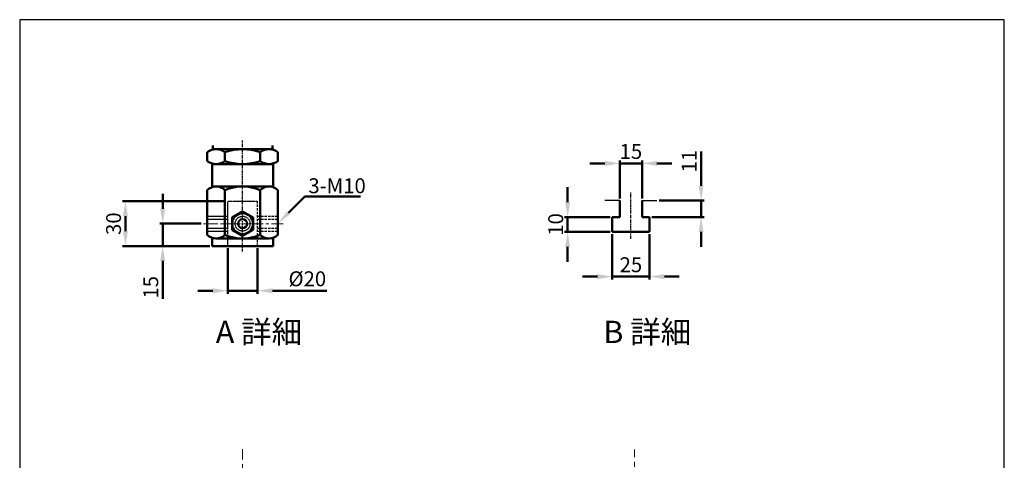
# Model space of a CAD drawing. Units: millimetres. Extents: x 3130 to 4452, y -907 to 865.
# Drawn here: x 3130 to 4452, y 274 to 865 of the extents above; entities that cross this region are included whole.
import ezdxf

# ---------------------------------------------------------------- set-up
doc = ezdxf.new("R2010")
doc.units = ezdxf.units.MM
for name, pattern in [('CENTER', [7, 4, -1, 1, -1]), ('CENTERX2', [101.6, 63.5, -12.7, 12.7, -12.7]), ('HIDDEN2', [4.7625, 3.175, -1.5875])]:
    doc.linetypes.add(name, pattern=pattern)
for name, color, linetype, lineweight in [('AM_5', 5, 'Continuous', 50), ('AM_7', 1, 'CENTER', 25), ('圖層1輪廓線', 7, 'Continuous', 50), ('圖層2中心線', 1, 'CENTERX2', 18), ('圖層3虛線', 3, 'HIDDEN2', 25)]:
    doc.layers.add(name, color=color, linetype=linetype, lineweight=lineweight)
doc.styles.get("Standard").update_dxf_attribs({"font": 'ISOCP.SHX', "bigfont": 'CHINESET.SHX'})
doc.dimstyles.new('AM_ISO$0', dxfattribs={"dimtxt": 20, "dimasz": 20, "dimexe": 4, "dimexo": 3, "dimgap": 6, "dimtad": 1, "dimdsep": 46, "dimtxsty": 'STANDARD', "dimcen": 0, "dimclrd": 256, "dimclre": 256, "dimclrt": 256, "dimadec": 0, "dimazin": 2, "dimtp": 0.1, "dimtm": 0.1, "dimtfac": 0.71, "dimtmove": 0, "dimatfit": 3, "dimfxl": 1, "dimtolj": 2, "dimlwd": -1, "dimlwe": -1, "dimarcsym": 0})

# ---------------------------------------------------------------- blocks, each defined once
blk = doc.blocks.new('*D19')
at = {"layer": 'AM_5'}
for p, q in [((3409.3, 558.1), (3409.3, 497.1)), ((3449.3, 558.1), (3449.3, 497.1)), ((3389.3, 501.1), (3369.3, 501.1)), ((3409.3, 501.1), (3449.3, 501.1)), ((3469.3, 501.1), (3542.3, 501.1))]:
    blk.add_line(p, q, dxfattribs=at)
for points in [[(3389.3, 504.4), (3389.3, 497.7), (3409.3, 501.1)], [(3469.3, 504.4), (3469.3, 497.7), (3449.3, 501.1)]]:
    blk.add_solid(points, dxfattribs=at)
at = {"layer": 'Defpoints', "color": 0}
for p in [(3409.3, 561.1), (3449.3, 561.1), (3449.3, 501.1)]:
    blk.add_point(p, dxfattribs=at)
at = {"layer": 'AM_5', "insert": (3516.3, 517.1), "char_height": 20, "attachment_point": 5}
blk.add_mtext('\\A2;%%c20', dxfattribs=at)
blk = doc.blocks.new('*D20')
at = {"layer": 'AM_5'}
for p, q in [((3322, 611.1), (3322, 631.1)), ((3373.9, 591.1), (3318, 591.1)), ((3322, 591.1), (3322, 561.1)), ((3385.3, 561.1), (3318, 561.1)), ((3322, 541.1), (3322, 490.3))]:
    blk.add_line(p, q, dxfattribs=at)
for points in [[(3318.6, 611.1), (3325.3, 611.1), (3322, 591.1)], [(3318.6, 541.1), (3325.3, 541.1), (3322, 561.1)]]:
    blk.add_solid(points, dxfattribs=at)
at = {"layer": 'Defpoints', "color": 0}
for p in [(3322, 591.1), (3376.9, 591.1), (3388.3, 561.1)]:
    blk.add_point(p, dxfattribs=at)
at = {"layer": 'AM_5', "insert": (3306, 505.7), "char_height": 20, "attachment_point": 5, "rotation": 90}
blk.add_mtext('\\A2;15', dxfattribs=at)
blk = doc.blocks.new('*D21')
at = {"layer": 'AM_5'}
for p, q in [((3406.3, 621.1), (3268, 621.1)), ((3272, 581.1), (3272, 601.1)), ((3385.3, 561.1), (3268, 561.1))]:
    blk.add_line(p, q, dxfattribs=at)
for points in [[(3268.6, 601.1), (3275.3, 601.1), (3272, 621.1)], [(3268.6, 581.1), (3275.3, 581.1), (3272, 561.1)]]:
    blk.add_solid(points, dxfattribs=at)
at = {"layer": 'Defpoints', "color": 0}
for p in [(3272, 621.1), (3409.3, 621.1), (3388.3, 561.1)]:
    blk.add_point(p, dxfattribs=at)
at = {"layer": 'AM_5', "insert": (3256, 591.1), "char_height": 20, "attachment_point": 5, "rotation": 90}
blk.add_mtext('\\A2;30', dxfattribs=at)
blk = doc.blocks.new('*S28')
at = {"layer": 'AM_5', "color": 5}
for p, q in [((3512.8, 627.4), (3490.9, 605.5)), ((3587.9, 627.4), (3512.8, 627.4))]:
    blk.add_line(p, q, dxfattribs=at)
at = {"layer": 'AM_5', "color": 5, "lineweight": 35}
blk.add_trace([(3489, 607.5), (3492.9, 603.6), (3476.1, 590.7)], dxfattribs=at)
blk = doc.blocks.new('*D22')
at = {"layer": 'AM_5'}
for p, q in [((3925.9, 577), (3925.9, 516)), ((3975.9, 577), (3975.9, 516)), ((3905.9, 520), (3885.9, 520)), ((3925.9, 520), (3975.9, 520)), ((3995.9, 520), (4015.9, 520))]:
    blk.add_line(p, q, dxfattribs=at)
for points in [[(3905.9, 523.3), (3905.9, 516.6), (3925.9, 520)], [(3995.9, 523.3), (3995.9, 516.6), (3975.9, 520)]]:
    blk.add_solid(points, dxfattribs=at)
at = {"layer": 'Defpoints', "color": 0}
for p in [(3925.9, 580), (3975.9, 580), (3975.9, 520)]:
    blk.add_point(p, dxfattribs=at)
at = {"layer": 'AM_5', "insert": (3950.9, 536), "char_height": 20, "attachment_point": 5}
blk.add_mtext('\\A2;25', dxfattribs=at)
blk = doc.blocks.new('*D23')
at = {"layer": 'AM_5'}
for p, q in [((3935.9, 625), (3935.9, 676)), ((3965.9, 625), (3965.9, 676)), ((3915.9, 672), (3895.9, 672)), ((3935.9, 672), (3965.9, 672)), ((3985.9, 672), (4005.9, 672))]:
    blk.add_line(p, q, dxfattribs=at)
for points in [[(3915.9, 675.3), (3915.9, 668.6), (3935.9, 672)], [(3985.9, 675.3), (3985.9, 668.6), (3965.9, 672)]]:
    blk.add_solid(points, dxfattribs=at)
at = {"layer": 'Defpoints', "color": 0}
for p in [(3965.9, 672), (3935.9, 622), (3965.9, 622)]:
    blk.add_point(p, dxfattribs=at)
at = {"layer": 'AM_5', "insert": (3950.9, 688), "char_height": 20, "attachment_point": 5}
blk.add_mtext('\\A2;15', dxfattribs=at)
blk = doc.blocks.new('*D24')
at = {"layer": 'AM_5'}
for p, q in [((4045.2, 642), (4045.2, 688)), ((3988.9, 622), (4049.2, 622)), ((4045.2, 600), (4045.2, 622)), ((3978.9, 600), (4049.2, 600)), ((4045.2, 580), (4045.2, 560))]:
    blk.add_line(p, q, dxfattribs=at)
for points in [[(4041.8, 642), (4048.5, 642), (4045.2, 622)], [(4041.8, 580), (4048.5, 580), (4045.2, 600)]]:
    blk.add_solid(points, dxfattribs=at)
at = {"layer": 'Defpoints', "color": 0}
for p in [(3985.9, 622), (3975.9, 600), (4045.2, 600)]:
    blk.add_point(p, dxfattribs=at)
at = {"layer": 'AM_5', "insert": (4029.2, 675), "char_height": 20, "attachment_point": 5, "rotation": 90}
blk.add_mtext('\\A2;11', dxfattribs=at)
blk = doc.blocks.new('*D25')
at = {"layer": 'AM_5'}
for p, q in [((3865.9, 620), (3865.9, 640)), ((3922.9, 600), (3861.9, 600)), ((3865.9, 600), (3865.9, 580)), ((3922.9, 580), (3861.9, 580)), ((3865.9, 560), (3865.9, 540))]:
    blk.add_line(p, q, dxfattribs=at)
for points in [[(3862.6, 620), (3869.3, 620), (3865.9, 600)], [(3862.6, 560), (3869.3, 560), (3865.9, 580)]]:
    blk.add_solid(points, dxfattribs=at)
at = {"layer": 'Defpoints', "color": 0}
for p in [(3925.9, 600), (3865.9, 580), (3925.9, 580)]:
    blk.add_point(p, dxfattribs=at)
at = {"layer": 'AM_5', "insert": (3849.9, 590), "char_height": 20, "attachment_point": 5, "rotation": 90}
blk.add_mtext('\\A2;10', dxfattribs=at)

msp = doc.modelspace()

# ---------------------------------------------------------------- linework, layer by layer
for p, q in [((3935.926, 621.96), (3915.986, 621.96)), ((3965.926, 621.96), (3985.866, 621.96))]:
    msp.add_line(p, q)
at = {"color": 4}
msp.add_lwpolyline([(3129.949, -731.7), (4452.435, -731.7), (4452.435, 864.797), (3129.949, 864.797)], close=True, dxfattribs=at)
at = {"layer": 'AM_7'}
for p, q in [((3429.321, 553.619), (3429.321, 702.742)), ((3950.926, 570.712), (3950.926, 633.195))]:
    msp.add_line(p, q, dxfattribs=at)
at = {"layer": '圖層1輪廓線', "linetype": 'Continuous'}
for p, q in [((3389.321, 696.083), (3389.321, 691.083)), ((3389.321, 691.083), (3469.321, 691.083)), ((3469.321, 691.083), (3469.321, 696.083)), ((3381.979, 675.083), (3381.979, 687.083)), ((3405.65, 675.083), (3405.65, 687.083)), ((3452.993, 675.083), (3452.993, 687.083)), ((3476.664, 675.083), (3476.664, 687.083)), ((3388.321, 671.083), (3470.321, 671.083)), ((3388.321, 640.142), (3388.321, 671.083)), ((3470.321, 640.142), (3470.321, 671.083)), ((3381.979, 576.083), (3381.979, 636.083)), ((3393.814, 641.083), (3464.828, 641.083)), ((3405.65, 576.083), (3405.65, 636.083)), ((3452.993, 576.083), (3452.993, 636.083)), ((3476.664, 576.083), (3476.664, 636.083)), ((3388.321, 561.083), (3388.321, 572.023)), ((3393.814, 571.083), (3464.828, 571.083)), ((3470.321, 561.083), (3470.321, 572.023)), ((3388.321, 561.083), (3470.321, 561.083))]:
    msp.add_line(p, q, dxfattribs=at)
at = {"layer": '圖層1輪廓線'}
for p, q in [((3935.926, 599.96), (3935.926, 621.96)), ((3965.926, 621.96), (3965.926, 599.96)), ((3925.926, 579.96), (3925.926, 599.96)), ((3925.926, 599.96), (3935.926, 599.96)), ((3965.926, 599.96), (3975.926, 599.96)), ((3975.926, 599.96), (3975.926, 579.96)), ((3975.926, 579.96), (3925.926, 579.96))]:
    msp.add_line(p, q, dxfattribs=at)
at = {"layer": '圖層1輪廓線', "linetype": 'Continuous'}
msp.add_lwpolyline([(3415.321, 583), (3429.321, 574.917), (3443.321, 583), (3443.321, 599.165), (3429.321, 607.248), (3415.321, 599.165)], close=True, dxfattribs=at)
for radius in [14, 6]:
    msp.add_circle((3429.321, 591.083), radius, dxfattribs=at)
for centre, radius, start, end in [((3393.814, 671.572), 19.51, 52.653491, 127.346509), ((3429.321, 619.041), 72.042, 70.817466, 109.182534), ((3464.828, 671.572), 19.51, 52.653491, 127.346509), ((3393.814, 690.593), 19.51, 232.653491, 307.346509), ((3429.321, 743.124), 72.042, 250.817466, 289.182534), ((3464.828, 690.593), 19.51, 232.653491, 307.346509), ((3393.814, 624.574), 16.508, 44.196608, 135.803392), ((3429.321, 582.549), 58.533, 66.145952, 113.854048), ((3464.828, 624.574), 16.508, 44.196608, 135.803392), ((3393.814, 587.591), 16.508, 224.196608, 315.803392), ((3429.321, 629.257), 58.205, 246.002888, 293.997112), ((3464.828, 587.591), 16.508, 224.196608, 315.803392)]:
    msp.add_arc(centre, radius, start, end, dxfattribs=at)
at = {"layer": '圖層2中心線', "lineweight": 18, "ltscale": 0.3}
msp.add_line((3376.948, 591.083), (3483.961, 591.083), dxfattribs=at)
at = {"layer": '圖層2中心線', "ltscale": 0.5}
for p, q in [((3429.321, -538.27), (3429.321, 288.324)), ((3955.904, -281.184), (3955.904, 287.994))]:
    msp.add_line(p, q, dxfattribs=at)
at = {"layer": '圖層3虛線', "ltscale": 0.3}
for p, q in [((3409.321, 621.083), (3449.321, 621.083)), ((3409.321, 561.083), (3409.321, 621.083)), ((3381.979, 601.083), (3409.321, 601.083)), ((3381.979, 597.083), (3409.321, 597.083)), ((3381.979, 585.083), (3409.321, 585.083)), ((3381.979, 581.083), (3409.321, 581.083))]:
    msp.add_line(p, q, dxfattribs=at)
at = {"layer": '圖層3虛線'}
for p, q in [((3449.321, 561.083), (3449.321, 621.083)), ((3449.321, 601.083), (3476.664, 601.083)), ((3449.321, 597.083), (3476.664, 597.083)), ((3449.321, 585.083), (3476.664, 585.083)), ((3449.321, 581.083), (3476.664, 581.083))]:
    msp.add_line(p, q, dxfattribs=at)
at = {"layer": '圖層3虛線', "ltscale": 0.3}
msp.add_circle((3429.321, 591.083), 10, dxfattribs=at)

# ---------------------------------------------------------------- block references
at = {"layer": 'AM_5'}
msp.add_blockref('*S28', (0, 0), dxfattribs=at)

# ---------------------------------------------------------------- texts
msp.add_text('3-M10', height=20, dxfattribs=at).set_placement((3517.732, 631.974))
at = {"layer": 'AM_5', "color": 0}
for s, p in [('A 詳細', (3393.321, 430.827)), ('B 詳細', (3913.893, 430.827))]:
    msp.add_text(s, height=30, dxfattribs=at).set_placement(p)

# ---------------------------------------------------------------- dimensions: what is measured, and where the dimension line sits
at = {"layer": 'AM_5'}
dim = msp.add_linear_dim(base=(3965.926, 671.96), p1=(3935.926, 621.96), p2=(3965.926, 621.96), dimstyle='AM_ISO$0', override={"dimlfac": 0.5}, dxfattribs=at)
dim.commit()
dim.dimension.update_dxf_attribs({"geometry": '*D23', "text_midpoint": (3950.926, 671.96), "dimtype": 160})
for base, p1, p2, picture, middle in [((4045.171, 599.96), (3985.866, 621.96), (3975.926, 599.96), '*D24', (4045.171, 674.96)), ((3865.926, 579.96), (3925.926, 599.96), (3925.926, 579.96), '*D25', (3865.926, 589.96)), ((3321.979, 591.083), (3388.321, 561.083), (3376.948, 591.083), '*D20', (3321.979, 505.668))]:
    dim = msp.add_linear_dim(base=base, p1=p1, p2=p2, angle=90, dimstyle='AM_ISO$0', override={"dimlfac": 0.5}, dxfattribs=at)
    dim.commit()
    dim.dimension.update_dxf_attribs({"geometry": picture, "text_midpoint": middle, "dimtype": 160})
dim = msp.add_linear_dim(base=(3271.979, 621.083), p1=(3388.321, 561.083), p2=(3409.321, 621.083), angle=90, dimstyle='AM_ISO$0', override={"dimlfac": 0.5}, dxfattribs=at)
dim.commit()
dim.dimension.update_dxf_attribs({"geometry": '*D21', "text_midpoint": (3255.979, 591.083)})
dim = msp.add_linear_dim(base=(3975.926, 519.96), p1=(3925.926, 579.96), p2=(3975.926, 579.96), dimstyle='AM_ISO$0', override={"dimlfac": 0.5}, dxfattribs=at)
dim.commit()
dim.dimension.update_dxf_attribs({"geometry": '*D22', "text_midpoint": (3950.926, 535.962)})
dim = msp.add_linear_dim(base=(3449.321, 501.083), p1=(3409.321, 561.083), p2=(3449.321, 561.083), text='%%c<>', dimstyle='AM_ISO$0', override={"dimscale": 1, "dimlfac": 0.5}, dxfattribs=at)
dim.commit()
dim.dimension.update_dxf_attribs({"geometry": '*D19', "text_midpoint": (3516.329, 501.083), "dimtype": 160})

doc.saveas('drawing.dxf')
